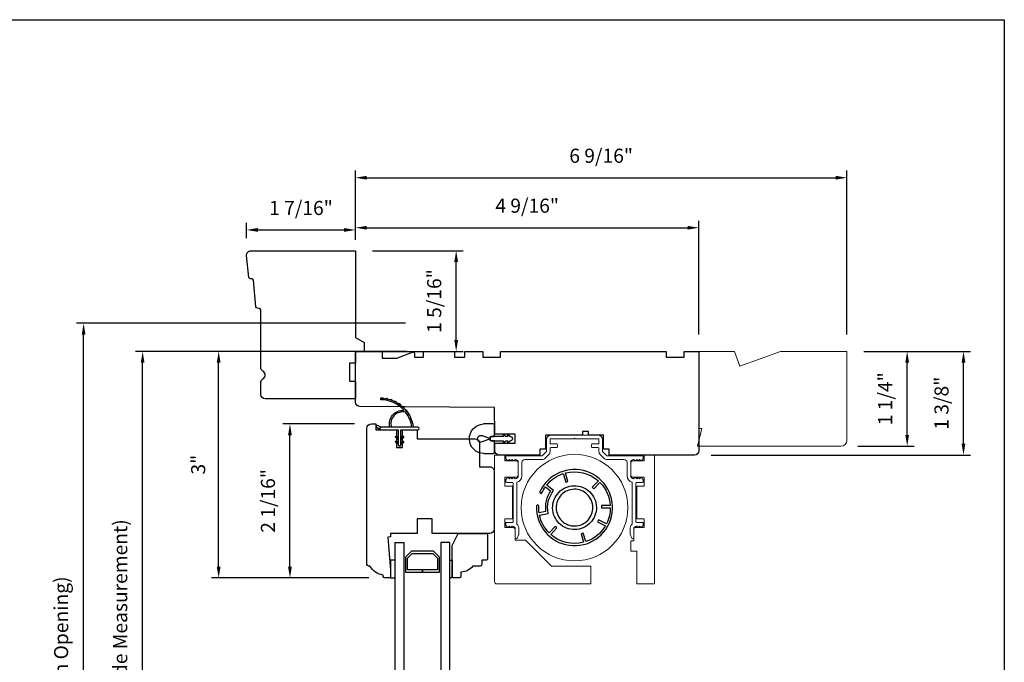
# Model space of a CAD drawing. Extents: x -4358 to -4285.7, y 5030 to 5112.5.
# Drawn here: x -4344.9 to -4331.8, y 5084.9 to 5093.5 of the extents above; entities that cross this region are included whole.
import ezdxf

# ---------------------------------------------------------------- set-up
doc = ezdxf.new("R2010")
doc.units = 0
doc.header["$LTSCALE"] = 10
doc.header["$MEASUREMENT"] = 0
doc.header["$PDMODE"] = 2
doc.header["$PDSIZE"] = -2
doc.layers.get('DEFPOINTS').update_dxf_attribs({"color": 2, "linetype": 'CONTINUOUS'})
for name, color, linetype in [('1', 1, 'CONTINUOUS'), ('5', 6, 'CONTINUOUS'), ('6', 1, 'CONTINUOUS'), ('8', 7, 'CONTINUOUS')]:
    doc.layers.add(name, color=color, linetype=linetype)
for name, color, linetype, lineweight in [('2', 2, 'CONTINUOUS', 9), ('7', 7, 'CONTINUOUS', 20), ('Next Gen Cladding', 142, 'CONTINUOUS', 20)]:
    doc.layers.add(name, color=color, linetype=linetype, lineweight=lineweight)
doc.styles.add('MODERN', font='tahoma.ttf')
doc.dimstyles.new('LWDEC$0', dxfattribs={"dimtxt": 2.5, "dimasz": 2, "dimexe": 1.25, "dimexo": 3, "dimgap": 2, "dimtad": 1, "dimtoh": 1, "dimzin": 1, "dimdsep": 46, "dimtxsty": 'MODERN', "dimcen": 0, "dimdle": 1.5, "dimadec": 0, "dimazin": 0, "dimtfac": 1, "dimtix": 1, "dimtmove": 0, "dimatfit": 3, "dimfxl": 0, "dimtzin": 0, "dimarcsym": 0})

# ---------------------------------------------------------------- blocks, each defined once
blk = doc.blocks.new('2868C')
at = {"layer": '1'}
for points in [[(8.31, 5.95, 0.171884), (8.28, 5.96, 0.583171), (3.5, 0.9), (2.98, 0.9, -0.519556), (7.69, 6.57, 0.678594), (7.73, 6.65, 0.207743), (-0.04, 10.19, -0.408958), (-0.09, 10.24), (-0.09, 10.64, -0.419299), (-0.04, 10.69, -0.372378), (10.89, 0.9), (10.39, 0.9, 0.12941)], [(0.75, 10.65, 0.017679), (-0.04, 10.69, -0.455609)], [(2.3, 10.4, 0.017638), (1.52, 10.55, -0.446077)], [(3.79, 9.95, 0.017587), (3.04, 10.2, -0.436338)], [(5.21, 9.28, 0.017526), (4.51, 9.64, -0.426583)], [(6.52, 8.43, 0.017456), (5.88, 8.88, -0.416994)], [(7.7, 7.41, 0.01738), (7.13, 7.94, -0.407743)], [(8.72, 6.23, 0.017298), (8.24, 6.83, -0.39899)], [(9.58, 4.91, 0.017215), (9.18, 5.58, -0.390882)], [(0, 0.9), (-1.24, 1.49, 1), (-1.5, 0.95), (-0.26, 0.08, -0.732951)], [(5.28, -2.2), (5.82, -2.58), (5.82, -3.2), (4.98, -2.61, -1)], [(7.26, -2.2), (6.72, -2.58), (6.72, -3.2), (7.56, -2.61, 1)], [(5.28, -3.85), (5.82, -4.23), (5.82, -4.85), (4.98, -4.26, -1)], [(7.26, -3.85), (6.72, -4.23), (6.72, -4.85), (7.56, -4.26, 1)]]:
    blk.add_lwpolyline(points, format="xyb", close=True, dxfattribs=at)
blk.add_ellipse((5.13, -4.06), major_axis=(-0.18, 0.18), ratio=1, start_param=-1.396263, end_param=1.745329, dxfattribs=at)
at = {"layer": '1', "extrusion": (0, 0, -1)}
blk.add_ellipse((7.41, -4.06), major_axis=(0.18, 0.18), ratio=1, start_param=-1.396263, end_param=1.745329, dxfattribs=at)
at = {"layer": '6'}
blk.add_lwpolyline([(6.72, -5.05), (6.72, 0), (12.46, 0, 1), (12.46, 0.9), (0, 0.9, 1), (0, 0), (5.82, 0), (5.82, -5.05, 1)], format="xyb", close=True, dxfattribs=at)
blk = doc.blocks.new('Lauren W.S.')
at = {"layer": '1'}
for p, q in [((-9.65, 5), (-6.49, 5)), ((-6.1, 4.62), (-6.1, 0.72)), ((-7.61, 0.04), (-10.31, 1.05)), ((-10.31, -1.05), (-7.61, -0.04)), ((-6.1, -0.72), (-6.1, -4.61)), ((-6.48, -5), (-9.87, -5))]:
    blk.add_line(p, q, dxfattribs=at)
for centre, radius, start, end in [((-9.59, 0), 5, 90.6876, 266.8086), ((-6.48, 4.62), 0.387, 360, 91.3007), ((-10.71, 0), 1.13, 69.34, 290.66), ((-6.48, -4.61), 0.387, 270, 360)]:
    blk.add_arc(centre, radius, start, end, dxfattribs=at)
at = {"layer": '6'}
for p, q in [((-7.61, -0.46), (-7.61, 0.46)), ((-7.61, 0.46), (-7.61, 0.04)), ((-7.36, 0.72), (-3.29, 0.72)), ((-6.1, 0.72), (-7.36, 0.72)), ((-3.07, 1.04), (-3.18, 1.28)), ((-2.77, 1.45), (-2.52, 0.86)), ((-2.3, 0.72), (-1.78, 0.72)), ((-1.57, 1.04), (-1.67, 1.28)), ((-1.27, 1.45), (-1.01, 0.86)), ((-0.8, 0.72), (-0.72, 0.72)), ((-7.61, -0.04), (-7.61, -0.46)), ((-3.29, -0.72), (-7.36, -0.72)), ((-7.36, -0.72), (-6.1, -0.72)), ((-3.18, -1.28), (-3.07, -1.04)), ((-2.52, -0.86), (-2.77, -1.46)), ((-1.78, -0.72), (-2.3, -0.72)), ((-1.67, -1.28), (-1.57, -1.04)), ((-1.01, -0.86), (-1.27, -1.46)), ((-0.72, -0.72), (-0.8, -0.72))]:
    blk.add_line(p, q, dxfattribs=at)
for centre, radius, start, end in [((-7.36, 0.46), 0.254, 90, 180), ((-7.36, 0.46), 0.254, 90, 180), ((-3.29, 0.95), 0.232, 270, 23.4142), ((-2.97, 1.36), 0.22, 24.1003, 202.7086), ((-2.3, 0.95), 0.232, 203.4142, 270), ((-1.78, 0.95), 0.232, 270, 23.4142), ((-1.47, 1.37), 0.22, 23.4142, 203.4142), ((-0.8, 0.95), 0.232, 203.4142, 270), ((-0.72, 0), 0.718, 270, 90.02), ((-7.36, -0.46), 0.254, 180, 270), ((-7.36, -0.46), 0.254, 180, 270), ((-3.29, -0.95), 0.232, 336.5858, 90), ((-2.98, -1.37), 0.22, 156.5858, 336.5858), ((-2.3, -0.95), 0.232, 90, 156.5858), ((-1.78, -0.95), 0.232, 336.5858, 90), ((-1.47, -1.37), 0.22, 156.5858, 336.5858), ((-0.8, -0.95), 0.232, 89.9381, 156.5858)]:
    blk.add_arc(centre, radius, start, end, dxfattribs=at)
blk = doc.blocks.new('*D63')
at = {"layer": '2', "color": 0, "linetype": 'ByBlock', "lineweight": -2}
for p, q in [((-4340.474, 5088.115), (-4341.426, 5088.115)), ((-4341.332, 5086.218), (-4341.332, 5087.965)), ((-4340.282, 5086.068), (-4341.426, 5086.068))]:
    blk.add_line(p, q, dxfattribs=at)
at = {"layer": '2', "color": 0}
for points in [[(-4341.357, 5087.965), (-4341.307, 5087.965), (-4341.332, 5088.115)], [(-4341.357, 5086.218), (-4341.307, 5086.218), (-4341.332, 5086.068)]]:
    blk.add_solid(points, dxfattribs=at)
at = {"layer": 'DEFPOINTS', "color": 0}
for p in [(-4341.332, 5088.115), (-4340.249, 5088.115), (-4340.057, 5086.068)]:
    blk.add_point(p, dxfattribs=at)
at = {"layer": '2', "color": 0, "insert": (-4341.6, 5087.092), "char_height": 0.1875, "attachment_point": 5, "rotation": 90, "style": 'MODERN'}
blk.add_mtext('2 1/16"', dxfattribs=at)
blk = doc.blocks.new('*D65')
at = {"layer": '2', "color": 0, "linetype": 'ByBlock', "lineweight": -2}
for p, q in [((-4339.78, 5089.08), (-4342.374, 5089.08)), ((-4342.28, 5086.218), (-4342.28, 5088.93)), ((-4340.282, 5086.068), (-4342.374, 5086.068))]:
    blk.add_line(p, q, dxfattribs=at)
at = {"layer": '2', "color": 0}
for points in [[(-4342.305, 5088.93), (-4342.255, 5088.93), (-4342.28, 5089.08)], [(-4342.305, 5086.218), (-4342.255, 5086.218), (-4342.28, 5086.068)]]:
    blk.add_solid(points, dxfattribs=at)
at = {"layer": 'DEFPOINTS', "color": 0}
for p in [(-4342.28, 5089.08), (-4339.555, 5089.08), (-4340.057, 5086.068)]:
    blk.add_point(p, dxfattribs=at)
at = {"layer": '2', "color": 0, "insert": (-4342.528, 5087.574), "char_height": 0.1875, "attachment_point": 5, "rotation": 90, "style": 'MODERN'}
blk.add_mtext('3"', dxfattribs=at)
blk = doc.blocks.new('*D66')
at = {"layer": '2', "color": 0, "linetype": 'ByBlock', "lineweight": -2}
for p, q in [((-4340.461, 5090.564), (-4340.461, 5090.817)), ((-4335.894, 5089.305), (-4335.894, 5090.817)), ((-4340.311, 5090.723), (-4336.044, 5090.723))]:
    blk.add_line(p, q, dxfattribs=at)
at = {"layer": '2', "color": 0}
for points in [[(-4340.311, 5090.748), (-4340.311, 5090.698), (-4340.461, 5090.723)], [(-4336.044, 5090.748), (-4336.044, 5090.698), (-4335.894, 5090.723)]]:
    blk.add_solid(points, dxfattribs=at)
at = {"layer": 'DEFPOINTS', "color": 0}
for p in [(-4335.894, 5090.723), (-4340.461, 5090.339), (-4335.894, 5089.08)]:
    blk.add_point(p, dxfattribs=at)
at = {"layer": '2', "color": 0, "insert": (-4338.177, 5090.992), "char_height": 0.1875, "attachment_point": 5, "style": 'MODERN'}
blk.add_mtext('4 9/16"', dxfattribs=at)
blk = doc.blocks.new('*D67')
at = {"layer": '2', "color": 0, "linetype": 'ByBlock', "lineweight": -2}
for p, q in [((-4339.78, 5089.08), (-4343.385, 5089.08)), ((-4343.291, 5081.356), (-4343.291, 5088.93)), ((-4339.78, 5081.206), (-4343.385, 5081.206))]:
    blk.add_line(p, q, dxfattribs=at)
at = {"layer": '2', "color": 0}
for points in [[(-4343.316, 5088.93), (-4343.266, 5088.93), (-4343.291, 5089.08)], [(-4343.316, 5081.356), (-4343.266, 5081.356), (-4343.291, 5081.206)]]:
    blk.add_solid(points, dxfattribs=at)
at = {"layer": 'DEFPOINTS', "color": 0}
for p in [(-4343.291, 5089.08), (-4339.555, 5089.08), (-4339.555, 5081.206)]:
    blk.add_point(p, dxfattribs=at)
at = {"layer": '2', "color": 0, "insert": (-4343.565, 5085.143), "char_height": 0.1875, "attachment_point": 5, "rotation": 90, "style": 'MODERN'}
blk.add_mtext('OSM (Outside Measurement)', dxfattribs=at)
blk = doc.blocks.new('*D68')
at = {"layer": '2', "color": 0, "linetype": 'ByBlock', "lineweight": -2}
for p, q in [((-4339.793, 5089.453), (-4344.17, 5089.453)), ((-4344.076, 5080.302), (-4344.076, 5089.303)), ((-4342.142, 5080.152), (-4344.17, 5080.152))]:
    blk.add_line(p, q, dxfattribs=at)
at = {"layer": '2', "color": 0}
for points in [[(-4344.101, 5089.303), (-4344.051, 5089.303), (-4344.076, 5089.453)], [(-4344.101, 5080.302), (-4344.051, 5080.302), (-4344.076, 5080.152)]]:
    blk.add_solid(points, dxfattribs=at)
at = {"layer": 'DEFPOINTS', "color": 0}
for p in [(-4344.076, 5089.453), (-4339.568, 5089.453), (-4341.917, 5080.152)]:
    blk.add_point(p, dxfattribs=at)
at = {"layer": '2', "color": 0, "insert": (-4344.351, 5084.803), "char_height": 0.1875, "attachment_point": 5, "rotation": 90, "style": 'MODERN'}
blk.add_mtext('R.O. (Rough Opening)', dxfattribs=at)
blk = doc.blocks.new('*D70')
at = {"layer": '2', "color": 0, "linetype": 'ByBlock', "lineweight": -2}
for p, q in [((-4340.236, 5090.418), (-4339.027, 5090.418)), ((-4339.121, 5089.23), (-4339.121, 5090.268)), ((-4340.118, 5089.08), (-4339.027, 5089.08))]:
    blk.add_line(p, q, dxfattribs=at)
at = {"layer": '2', "color": 0}
for points in [[(-4339.146, 5090.268), (-4339.096, 5090.268), (-4339.121, 5090.418)], [(-4339.146, 5089.23), (-4339.096, 5089.23), (-4339.121, 5089.08)]]:
    blk.add_solid(points, dxfattribs=at)
at = {"layer": 'DEFPOINTS', "color": 0}
for p in [(-4340.461, 5090.418), (-4339.121, 5090.418), (-4340.343, 5089.08)]:
    blk.add_point(p, dxfattribs=at)
at = {"layer": '2', "color": 0, "insert": (-4339.389, 5089.749), "char_height": 0.1875, "attachment_point": 5, "rotation": 90, "style": 'MODERN'}
blk.add_mtext('1 5/16"', dxfattribs=at)
blk = doc.blocks.new('*D86')
at = {"layer": '2', "color": 0, "linetype": 'ByBlock', "lineweight": -2}
for p, q in [((-4333.7, 5089.08), (-4332.28, 5089.08)), ((-4332.374, 5087.852), (-4332.374, 5088.93)), ((-4335.728, 5087.702), (-4332.28, 5087.702))]:
    blk.add_line(p, q, dxfattribs=at)
at = {"layer": '2', "color": 0}
for points in [[(-4332.399, 5088.93), (-4332.349, 5088.93), (-4332.374, 5089.08)], [(-4332.399, 5087.852), (-4332.349, 5087.852), (-4332.374, 5087.702)]]:
    blk.add_solid(points, dxfattribs=at)
at = {"layer": 'DEFPOINTS', "color": 0}
for p in [(-4333.925, 5089.08), (-4332.374, 5089.08), (-4335.953, 5087.702)]:
    blk.add_point(p, dxfattribs=at)
at = {"layer": '2', "color": 0, "insert": (-4332.642, 5088.391), "char_height": 0.1875, "attachment_point": 5, "rotation": 90, "style": 'MODERN'}
blk.add_mtext('1 3/8"', dxfattribs=at)
blk = doc.blocks.new('*D88')
at = {"layer": '2', "color": 0, "linetype": 'ByBlock', "lineweight": -2}
for p, q in [((-4333.7, 5089.08), (-4333.029, 5089.08)), ((-4333.123, 5087.97), (-4333.123, 5088.93)), ((-4333.779, 5087.82), (-4333.029, 5087.82))]:
    blk.add_line(p, q, dxfattribs=at)
at = {"layer": '2', "color": 0}
for points in [[(-4333.148, 5088.93), (-4333.098, 5088.93), (-4333.123, 5089.08)], [(-4333.148, 5087.97), (-4333.098, 5087.97), (-4333.123, 5087.82)]]:
    blk.add_solid(points, dxfattribs=at)
at = {"layer": 'DEFPOINTS', "color": 0}
for p in [(-4333.925, 5089.08), (-4333.123, 5089.08), (-4334.004, 5087.82)]:
    blk.add_point(p, dxfattribs=at)
at = {"layer": '2', "color": 0, "insert": (-4333.391, 5088.45), "char_height": 0.1875, "attachment_point": 5, "rotation": 90, "style": 'MODERN'}
blk.add_mtext('1 1/4"', dxfattribs=at)
blk = doc.blocks.new('*D90')
at = {"layer": '2', "color": 0, "linetype": 'ByBlock', "lineweight": -2}
for p, q in [((-4340.461, 5090.564), (-4340.461, 5091.482)), ((-4333.925, 5089.305), (-4333.925, 5091.482)), ((-4340.311, 5091.388), (-4334.075, 5091.388))]:
    blk.add_line(p, q, dxfattribs=at)
at = {"layer": '2', "color": 0}
for points in [[(-4340.311, 5091.413), (-4340.311, 5091.363), (-4340.461, 5091.388)], [(-4334.075, 5091.413), (-4334.075, 5091.363), (-4333.925, 5091.388)]]:
    blk.add_solid(points, dxfattribs=at)
at = {"layer": 'DEFPOINTS', "color": 0}
for p in [(-4333.925, 5091.388), (-4340.461, 5090.339), (-4333.925, 5089.08)]:
    blk.add_point(p, dxfattribs=at)
at = {"layer": '2', "color": 0, "insert": (-4337.193, 5091.656), "char_height": 0.1875, "attachment_point": 5, "style": 'MODERN'}
blk.add_mtext('6 9/16"', dxfattribs=at)
blk = doc.blocks.new('*D92')
at = {"layer": '2', "color": 0, "linetype": 'ByBlock', "lineweight": -2}
for p, q in [((-4341.909, 5090.584), (-4341.909, 5090.787)), ((-4341.759, 5090.694), (-4340.611, 5090.694)), ((-4340.461, 5090.643), (-4340.461, 5090.787))]:
    blk.add_line(p, q, dxfattribs=at)
at = {"layer": '2', "color": 0}
for points in [[(-4341.759, 5090.719), (-4341.759, 5090.669), (-4341.909, 5090.694)], [(-4340.611, 5090.719), (-4340.611, 5090.669), (-4340.461, 5090.694)]]:
    blk.add_solid(points, dxfattribs=at)
at = {"layer": 'DEFPOINTS', "color": 0}
for p in [(-4340.461, 5090.694), (-4340.461, 5090.418), (-4341.909, 5090.359)]:
    blk.add_point(p, dxfattribs=at)
at = {"layer": '2', "color": 0, "insert": (-4341.185, 5090.962), "char_height": 0.1875, "attachment_point": 5, "style": 'MODERN'}
blk.add_mtext('1 7/16"', dxfattribs=at)

msp = doc.modelspace()

# ---------------------------------------------------------------- linework, layer by layer
at = {"layer": '1', "color": 1}
for points in [[(-4339.93363, 5086.54027), (-4339.81552, 5086.54027), (-4339.81552, 5083.94175), (-4339.93363, 5083.94175)], [(-4339.20528, 5086.54027), (-4339.32339, 5086.54027), (-4339.32339, 5083.94175), (-4339.20528, 5083.94175)], [(-4339.34308, 5086.34376), (-4339.42148, 5086.42216), (-4339.71744, 5086.42216), (-4339.79583, 5086.34376), (-4339.79583, 5086.14657), (-4339.57088, 5086.14657), (-4339.57088, 5086.17413), (-4339.76828, 5086.17413), (-4339.76828, 5086.33235), (-4339.70602, 5086.3946), (-4339.43289, 5086.3946), (-4339.37064, 5086.33235), (-4339.37064, 5086.17413), (-4339.56918, 5086.17413), (-4339.56918, 5086.14657), (-4339.34308, 5086.14657)]]:
    msp.add_lwpolyline(points, close=True, dxfattribs=at)
at = {"layer": '5'}
for points in [[(-4339.99307, 5086.06786), (-4339.93402, 5086.06786), (-4339.93402, 5086.30408), (-4339.99307, 5086.30408)], [(-4339.20528, 5086.30405), (-4339.17536, 5086.30405), (-4339.17536, 5086.06783), (-4339.20528, 5086.06783)]]:
    msp.add_lwpolyline(points, close=True, dxfattribs=at)
at = {"layer": '6'}
for points in [[(-4338.05273, 5087.02526, 10.40919424), (-4338.00772, 5087.21256, 1), (-4337.98085, 5087.20032, -0.0481936), (-4337.93504, 5087.27966), (-4337.8656, 5087.22441, 0.18830269), (-4337.93151, 5086.95013), (-4338.01846, 5086.93246, -0.0481936), (-4338.02323, 5087.02395, 1)], [(-4337.88585, 5086.66772, -0.14347709), (-4338.01319, 5086.90339), (-4337.89744, 5086.92692, -0.22857555), (-4337.82471, 5087.22961), (-4337.91714, 5087.30315, -0.14347709), (-4337.69662, 5087.45525), (-4337.66316, 5087.34222), (-4337.63485, 5087.3506), (-4337.66831, 5087.46363, -0.25140549), (-4337.2302, 5087.35837), (-4337.31136, 5087.27287), (-4337.28995, 5087.25254), (-4337.20879, 5087.33804, -0.18249875), (-4337.07175, 5087.03066), (-4337.18894, 5087.03109), (-4337.18905, 5087.00156), (-4337.07094, 5087.00113, -0.11658838), (-4337.12215, 5086.78801), (-4337.22756, 5086.84128), (-4337.24088, 5086.81493), (-4337.13628, 5086.76207, -0.18249875), (-4337.39801, 5086.5505), (-4337.43147, 5086.66354), (-4337.45978, 5086.65515), (-4337.42632, 5086.54212, -0.25140549), (-4337.86443, 5086.64739), (-4337.78327, 5086.73288), (-4337.80469, 5086.75321)]]:
    msp.add_lwpolyline(points, format="xyb", close=True, dxfattribs=at)
for points in [[(-4337.45782, 5086.72563), (-4337.4854, 5086.71821), (-4337.51366, 5086.71351), (-4337.5422, 5086.71159), (-4337.57071, 5086.71249), (-4337.59909, 5086.7162), (-4337.62698, 5086.72265), (-4337.654, 5086.73178), (-4337.68007, 5086.74357), (-4337.70489, 5086.75785), (-4337.72811, 5086.77443), (-4337.74962, 5086.79325), (-4337.76922, 5086.81413), (-4337.78666, 5086.83677), (-4337.80175, 5086.86099), (-4337.81445, 5086.88667), (-4337.82458, 5086.91342), (-4337.83199, 5086.94096), (-4337.83668, 5086.9692), (-4337.8386, 5086.99776), (-4337.83771, 5087.02626), (-4337.834, 5087.05463), (-4337.82754, 5087.08253), (-4337.81841, 5087.10957), (-4337.80664, 5087.13561), (-4337.79235, 5087.16043), (-4337.77575, 5087.18369), (-4337.75696, 5087.20517), (-4337.73608, 5087.22477), (-4337.71341, 5087.24222), (-4337.68921, 5087.25731), (-4337.66355, 5087.27), (-4337.63678, 5087.28013), (-4337.60924, 5087.28756), (-4337.58102, 5087.29224), (-4337.55245, 5087.29415), (-4337.52392, 5087.29327), (-4337.49559, 5087.28957), (-4337.46768, 5087.2831), (-4337.4406, 5087.27397), (-4337.4146, 5087.26222), (-4337.38978, 5087.24792), (-4337.3665, 5087.2313), (-4337.34503, 5087.21253), (-4337.32545, 5087.19166), (-4337.30798, 5087.16897), (-4337.29287, 5087.14477), (-4337.28021, 5087.11914), (-4337.27007, 5087.09235), (-4337.26263, 5087.06478), (-4337.25796, 5087.03661), (-4337.25605, 5087.00803), (-4337.25692, 5086.97945), (-4337.26062, 5086.95117), (-4337.26709, 5086.92327), (-4337.27624, 5086.89616), (-4337.28797, 5086.87016), (-4337.30226, 5086.84537), (-4337.31889, 5086.82206), (-4337.33766, 5086.80058), (-4337.35852, 5086.78102), (-4337.38121, 5086.76355), (-4337.40543, 5086.74842), (-4337.43103, 5086.73577), (-4337.45783, 5086.72565)], [(-4337.47233, 5086.77059), (-4337.44998, 5086.77903), (-4337.42856, 5086.78963), (-4337.4082, 5086.80233), (-4337.38918, 5086.81694), (-4337.37175, 5086.8333), (-4337.35598, 5086.85135), (-4337.34202, 5086.87086), (-4337.33007, 5086.89158), (-4337.32023, 5086.91341), (-4337.31254, 5086.93615), (-4337.30711, 5086.95946), (-4337.30403, 5086.98318), (-4337.30328, 5087.00717), (-4337.30486, 5087.03108), (-4337.30879, 5087.05466), (-4337.31503, 5087.07782), (-4337.3235, 5087.10026), (-4337.33409, 5087.12168), (-4337.34678, 5087.14201), (-4337.36141, 5087.16104), (-4337.37777, 5087.17848), (-4337.3958, 5087.19423), (-4337.41533, 5087.20819), (-4337.43608, 5087.22015), (-4337.45787, 5087.22998), (-4337.48061, 5087.23766), (-4337.50396, 5087.24309), (-4337.52765, 5087.24617), (-4337.55163, 5087.24691), (-4337.57557, 5087.24532), (-4337.59914, 5087.2414), (-4337.62228, 5087.23516), (-4337.64473, 5087.22668), (-4337.66617, 5087.21608), (-4337.68648, 5087.2034), (-4337.7055, 5087.18876), (-4337.72296, 5087.17238), (-4337.7387, 5087.15437), (-4337.75264, 5087.13484), (-4337.76461, 5087.11407), (-4337.77444, 5087.09229), (-4337.7821, 5087.06956), (-4337.78753, 5087.04619), (-4337.79062, 5087.02249), (-4337.79135, 5086.99854), (-4337.78975, 5086.9746), (-4337.78583, 5086.951), (-4337.77959, 5086.92789), (-4337.7711, 5086.90544), (-4337.76049, 5086.88397), (-4337.74783, 5086.86369), (-4337.73318, 5086.84468), (-4337.71678, 5086.8272), (-4337.69879, 5086.81147), (-4337.67926, 5086.79754), (-4337.65847, 5086.78557), (-4337.63669, 5086.77573), (-4337.61398, 5086.76808), (-4337.5906, 5086.76267), (-4337.56687, 5086.75957), (-4337.54296, 5086.75884), (-4337.51901, 5086.76045), (-4337.49538, 5086.76438), (-4337.47233, 5086.77059)]]:
    msp.add_lwpolyline(points, dxfattribs=at)
at = {"layer": '7'}
for points in [[(-4335.91356, 5087.8198), (-4335.85451, 5088.05602), (-4335.89388, 5088.05602), (-4335.89388, 5089.07964), (-4335.42057, 5089.07964), (-4335.34892, 5088.88279), (-4334.80808, 5089.07964), (-4333.92538, 5089.07964), (-4333.92538, 5087.89854, -0.41421356), (-4334.00412, 5087.8198)], [(-4337.33088, 5086.22532), (-4337.85253, 5086.22532), (-4338.19702, 5086.56981), (-4338.33482, 5086.56981), (-4338.33482, 5086.7076, 0.41421356), (-4338.36434, 5086.73713), (-4338.47261, 5086.73713), (-4338.47261, 5086.85524), (-4338.37419, 5086.85524), (-4338.37419, 5087.28831), (-4338.47261, 5087.28831), (-4338.47261, 5087.40642), (-4338.32497, 5087.40642, 0.41421356), (-4338.29545, 5087.43595), (-4338.29545, 5087.59343, 0.41421356), (-4338.32497, 5087.62295), (-4338.47261, 5087.62295), (-4338.47261, 5087.70169), (-4338.61041, 5087.70169), (-4338.61041, 5086.01863, 0.41421356), (-4338.58088, 5085.9891), (-4337.33088, 5085.9891)], [(-4336.79939, 5087.59343), (-4336.79939, 5087.43595, 0.41421356), (-4336.76986, 5087.40642), (-4336.62222, 5087.40642), (-4336.62222, 5087.28831), (-4336.72065, 5087.28831), (-4336.72065, 5086.85524), (-4336.62222, 5086.85524), (-4336.62222, 5086.73713), (-4336.74033, 5086.73713, 0.41421356), (-4336.76002, 5086.71744), (-4336.76002, 5086.55996), (-4336.79939, 5086.55996), (-4336.79939, 5086.42217), (-4336.72065, 5086.42217), (-4336.72065, 5085.9891), (-4336.48443, 5085.9891), (-4336.48443, 5087.70169), (-4336.62222, 5087.70169), (-4336.62222, 5087.62295), (-4336.76986, 5087.62295, 0.41421356)]]:
    msp.add_lwpolyline(points, format="xyb", close=True, dxfattribs=at)
msp.add_circle((-4337.54732, 5087.00288), 0.70866, dxfattribs=at)
at = {"layer": '8', "linetype": 'Continuous'}
msp.add_lwpolyline([(-4358.04151, 5093.48849), (-4331.83121, 5093.48849), (-4331.83121, 5076.40522), (-4358.04151, 5076.40522)], close=True, dxfattribs=at)
at = {"layer": '8'}
for points in [[(-4341.76548, 5089.65248, -0.36397023), (-4341.78353, 5089.67022), (-4341.81782, 5090.02634, 0.36397023), (-4341.83587, 5090.04408), (-4341.86258, 5090.04618, -0.36397023), (-4341.88063, 5090.06392), (-4341.90851, 5090.35344, -0.44261709), (-4341.84972, 5090.41815), (-4340.46079, 5090.41815), (-4340.46079, 5089.26587), (-4340.34268, 5089.19768), (-4340.34268, 5089.07957), (-4340.46079, 5089.07957), (-4340.46079, 5088.92209), (-4340.53953, 5088.92209), (-4340.53953, 5088.68587), (-4340.46079, 5088.68587), (-4340.46079, 5088.44965), (-4341.66157, 5088.44965, -0.41421356), (-4341.72063, 5088.50871), (-4341.72063, 5088.66233, -0.26794919), (-4341.6911, 5088.71347, 0.57735027), (-4341.6911, 5088.81576, -0.26794919), (-4341.72063, 5088.8669), (-4341.72063, 5089.63075, 0.39139246), (-4341.73877, 5089.65038)], [(-4337.16355, 5087.78037), (-4337.16355, 5087.96737), (-4337.3604, 5087.96737), (-4337.3604, 5088.01659), (-4337.43914, 5088.01659), (-4337.43914, 5087.96737), (-4337.93127, 5087.96737), (-4337.93127, 5087.78037), (-4338.01001, 5087.78037), (-4338.01001, 5087.70163), (-4338.54636, 5087.70163, -0.41165989), (-4338.60541, 5087.76017), (-4338.60628, 5087.85911), (-4338.33481, 5087.85911), (-4338.33481, 5087.97722), (-4338.60731, 5087.97722), (-4338.6104, 5088.33169), (-4340.40225, 5088.34733, -0.41165989), (-4340.46079, 5088.40638), (-4340.46079, 5089.07957), (-4340.10646, 5089.07957), (-4340.10646, 5088.99099), (-4339.90961, 5088.99099), (-4339.6998, 5089.06735, -0.52056705), (-4339.67339, 5089.04885), (-4339.67339, 5089.00083), (-4339.55528, 5089.00083), (-4339.55528, 5089.07957), (-4339.22063, 5089.07957), (-4339.14189, 5089.07957), (-4339.14189, 5089.00083), (-4339.0041, 5089.00083), (-4339.0041, 5089.07957), (-4338.76788, 5089.07957), (-4338.76788, 5089.00083), (-4338.53166, 5089.00083), (-4338.53166, 5089.07957), (-4336.32695, 5089.07957), (-4336.32695, 5089.00083), (-4336.09073, 5089.00083), (-4336.09073, 5089.07957), (-4335.89388, 5089.07957), (-4335.89388, 5087.76068, -0.41421356), (-4335.95293, 5087.70163), (-4337.08481, 5087.70163), (-4337.08481, 5087.78037)], [(-4338.87067, 5087.91824, -0.41421356), (-4338.81161, 5087.85919), (-4338.81158, 5087.54422), (-4338.6738, 5087.54425, -0.41428903), (-4338.61474, 5087.48519), (-4338.61476, 5086.71745, -0.41421356), (-4338.67382, 5086.65839), (-4339.44155, 5086.65838), (-4339.44155, 5086.85523), (-4339.63853, 5086.85523), (-4339.63853, 5086.65838), (-4339.99268, 5086.65838), (-4339.99279, 5086.61507), (-4340.03171, 5086.61166), (-4339.99268, 5086.16557), (-4339.99268, 5086.07767, -0.41421356), (-4340.00253, 5086.06783), (-4340.07142, 5086.06783, -0.41421356), (-4340.09111, 5086.08752), (-4340.09111, 5086.1072, -0.23812491), (-4340.26827, 5086.22531), (-4340.28599, 5086.22531, -0.41421356), (-4340.30765, 5086.24697), (-4340.30764, 5088.05607, -0.41421314), (-4340.24859, 5088.11513), (-4340.18953, 5088.11513), (-4340.18953, 5088.03639), (-4339.91395, 5088.03639), (-4339.91395, 5087.80017), (-4339.83521, 5087.80017), (-4339.83521, 5088.03639), (-4339.63853, 5088.03639), (-4339.63853, 5087.91828)], [(-4338.72261, 5086.30405), (-4338.78166, 5086.30405), (-4338.78166, 5086.245, -0.41421356), (-4338.80135, 5086.22531), (-4338.89977, 5086.22531, -0.23606798), (-4339.05725, 5086.14657), (-4339.05725, 5086.08752, -0.41421356), (-4339.07694, 5086.06783), (-4339.15568, 5086.06783, -0.41421356), (-4339.17536, 5086.08752), (-4339.17536, 5086.5009), (-4339.09662, 5086.65838), (-4338.72261, 5086.65838, -0.41421356), (-4338.70292, 5086.6387), (-4338.70292, 5086.32374, -0.41421356)]]:
    msp.add_lwpolyline(points, format="xyb", close=True, dxfattribs=at)
at = {"layer": 'Next Gen Cladding'}
msp.add_lwpolyline([(-4338.33482, 5087.64264, -0.41421356), (-4338.29545, 5087.60327), (-4338.29545, 5087.4261, -0.41421356), (-4338.33482, 5087.38673), (-4338.33506, 5087.38673), (-4338.35475, 5087.40642), (-4338.37443, 5087.38673), (-4338.39394, 5087.40624), (-4338.41344, 5087.38673), (-4338.43313, 5087.40642), (-4338.457, 5087.38254, 0.19891237), (-4338.46277, 5087.36862), (-4338.46277, 5087.34736, 0.41421356), (-4338.45293, 5087.33752), (-4338.37419, 5087.33752, -0.41421356), (-4338.36434, 5087.32768), (-4338.36434, 5086.81587, -0.41421356), (-4338.37419, 5086.80603), (-4338.45293, 5086.80603, 0.41421356), (-4338.46277, 5086.79618), (-4338.46277, 5086.77456, 0.19891108), (-4338.457, 5086.76065), (-4338.43349, 5086.73713), (-4338.4138, 5086.75681), (-4338.39412, 5086.73713), (-4338.37443, 5086.75681), (-4338.37419, 5086.75681, -0.41421356), (-4338.33482, 5086.71744), (-4338.33482, 5086.60327, 0.83909963), (-4338.30809, 5086.59856), (-4338.28916, 5086.65055, 0.08748866), (-4338.2856, 5086.67075), (-4338.2856, 5086.71744, 0.21342177), (-4338.31513, 5086.78347), (-4338.31513, 5087.33974, 0.35000111), (-4338.24623, 5087.4261), (-4338.24623, 5087.60327, -0.41421356), (-4338.20686, 5087.64264), (-4337.97989, 5087.64264, 0.19891237), (-4337.93813, 5087.65994), (-4337.88951, 5087.70855, 0.19891237), (-4337.87222, 5087.75031), (-4337.87222, 5087.79028, -0.41421356), (-4337.86238, 5087.80012), (-4337.78364, 5087.80012, 0.41421356), (-4337.77379, 5087.80996), (-4337.77379, 5087.83949, 0.41421356), (-4337.78364, 5087.84933), (-4337.86238, 5087.84933, -0.41421356), (-4337.87222, 5087.85917), (-4337.87222, 5087.90839, -0.41421356), (-4337.86238, 5087.91823), (-4337.55726, 5087.91823), (-4337.54742, 5087.92807), (-4337.53757, 5087.91823), (-4337.23246, 5087.91823, -0.41421356), (-4337.22261, 5087.90839), (-4337.22261, 5087.85917, -0.41421356), (-4337.23246, 5087.84933), (-4337.3112, 5087.84933, 0.41421356), (-4337.32104, 5087.83949), (-4337.32104, 5087.80996, 0.41421356), (-4337.3112, 5087.80012), (-4337.23246, 5087.80012, -0.41421356), (-4337.22261, 5087.79028), (-4337.22261, 5087.75031, 0.19891237), (-4337.20532, 5087.70855), (-4337.1567, 5087.65994, 0.19891237), (-4337.11494, 5087.64264), (-4336.88797, 5087.64264, -0.41421356), (-4336.8486, 5087.60327), (-4336.8486, 5087.4261, 0.35000111), (-4336.7797, 5087.33974), (-4336.7797, 5086.78347, 0.21342177), (-4336.80923, 5086.71744), (-4336.80923, 5086.67075, 0.08748866), (-4336.80567, 5086.65055), (-4336.78674, 5086.59856, 0.83909963), (-4336.76002, 5086.60327), (-4336.76002, 5086.71744, -0.41421356), (-4336.72065, 5086.75681), (-4336.72282, 5086.75924), (-4336.70071, 5086.73713), (-4336.68103, 5086.75681), (-4336.66134, 5086.73713), (-4336.63783, 5086.76065, 0.19891108), (-4336.63206, 5086.77456), (-4336.63206, 5086.79618, 0.41421356), (-4336.64191, 5086.80603), (-4336.72065, 5086.80603, -0.41421356), (-4336.73049, 5086.81587), (-4336.73049, 5087.32768, -0.41421356), (-4336.72065, 5087.33752), (-4336.64191, 5087.33752, 0.41421356), (-4336.63206, 5087.34736), (-4336.63206, 5087.36862, 0.19891237), (-4336.63783, 5087.38254), (-4336.6617, 5087.40642), (-4336.68139, 5087.38673), (-4336.70089, 5087.40624), (-4336.7204, 5087.38673), (-4336.74008, 5087.40642), (-4336.76227, 5087.38423), (-4336.76002, 5087.38673, -0.41421356), (-4336.79939, 5087.4261), (-4336.79939, 5087.60327, -0.41421356), (-4336.76002, 5087.64264), (-4336.75977, 5087.64264), (-4336.74008, 5087.62295), (-4336.7204, 5087.64264), (-4336.70089, 5087.62313), (-4336.68139, 5087.64264), (-4336.6617, 5087.62295), (-4336.63783, 5087.64683, 0.19891237), (-4336.63206, 5087.66075), (-4336.63206, 5087.68201, 0.41421356), (-4336.64191, 5087.69185), (-4337.11494, 5087.69185, -0.19891237), (-4337.1219, 5087.69473), (-4337.17052, 5087.74335, -0.19891237), (-4337.1734, 5087.75031), (-4337.1734, 5087.90839, 0.41421356), (-4337.23246, 5087.96744), (-4337.86238, 5087.96744, 0.41421356), (-4337.92143, 5087.90839), (-4337.92143, 5087.75031, -0.19891237), (-4337.92431, 5087.74335), (-4337.97293, 5087.69473, -0.19891237), (-4337.97989, 5087.69185), (-4338.45293, 5087.69185, 0.41421356), (-4338.46277, 5087.68201), (-4338.46277, 5087.66075, 0.19891237), (-4338.457, 5087.64683), (-4338.43313, 5087.62295), (-4338.41344, 5087.64264), (-4338.39394, 5087.62313), (-4338.37443, 5087.64264), (-4338.35475, 5087.62295), (-4338.33506, 5087.64264)], format="xyb", dxfattribs=at)

# ---------------------------------------------------------------- block references
at = {"layer": '2', "xscale": -0.03937, "yscale": 0.03937, "zscale": 0.03937, "rotation": 180}
msp.add_blockref('Lauren W.S.', (-4338.3712, 5087.91816), dxfattribs=at)
at = {"layer": '8', "xscale": 0.03937, "yscale": 0.03937, "zscale": 0.03937}
msp.add_blockref('2868C', (-4340.12007, 5088.0364), dxfattribs=at)

# ---------------------------------------------------------------- dimensions: what is measured, and where the dimension line sits
at = {"layer": '2'}
for base, p1, p2, picture, middle in [((-4333.92538, 5091.38808), (-4340.4608, 5090.33948), (-4333.92538, 5089.07964), '*D90', (-4337.19309, 5091.65645)), ((-4340.46079, 5090.69374), (-4341.90878, 5090.3591), (-4340.46079, 5090.41815), '*D92', (-4341.18478, 5090.96211)), ((-4335.89388, 5090.72338), (-4340.4608, 5090.33941), (-4335.89388, 5089.07957), '*D66', (-4338.17734, 5090.99175))]:
    dim = msp.add_linear_dim(base=base, p1=p1, p2=p2, dimstyle='LWDEC$0', override={"dimscale": 0.075, "dimdec": 4, "dimlunit": 5, "dimpost": '"', "dimtdec": 4, "dimfxl": 1.25, "dimfrac": 2, "dimarcsym": 1}, dxfattribs=at)
    dim.commit()
    dim.dimension.update_dxf_attribs({"geometry": picture, "text_midpoint": middle})
for base, p1, p2, picture, middle in [((-4339.12063, 5090.41815), (-4340.34268, 5089.07957), (-4340.46079, 5090.41815), '*D70', (-4339.38899, 5089.74886)), ((-4342.2799, 5089.07957), (-4340.0571, 5086.06805), (-4339.55529, 5089.07957), '*D65', (-4342.52756, 5087.57381)), ((-4333.1227, 5089.07964), (-4334.00412, 5087.8198), (-4333.92538, 5089.07964), '*D88', (-4333.39107, 5088.44972)), ((-4341.33178, 5088.11513), (-4340.0571, 5086.06805), (-4340.24859, 5088.11513), '*D63', (-4341.60015, 5087.09159))]:
    dim = msp.add_linear_dim(base=base, p1=p1, p2=p2, angle=90, dimstyle='LWDEC$0', override={"dimscale": 0.075, "dimdec": 4, "dimlunit": 5, "dimpost": '"', "dimtdec": 4, "dimfxl": 1.25, "dimfrac": 2, "dimarcsym": 1}, dxfattribs=at)
    dim.commit()
    dim.dimension.update_dxf_attribs({"geometry": picture, "text_midpoint": middle})
for base, p1, p2, text, picture, middle in [((-4344.07639, 5089.45336), (-4341.91748, 5080.15248), (-4339.56832, 5089.45336), 'R.O. (Rough Opening)', '*D68', (-4344.35099, 5084.80292)), ((-4343.29141, 5089.07957), (-4339.55529, 5081.20556), (-4339.55529, 5089.07957), 'OSM (Outside Measurement)', '*D67', (-4343.56532, 5085.14256))]:
    dim = msp.add_linear_dim(base=base, p1=p1, p2=p2, angle=90, text=text, dimstyle='LWDEC$0', override={"dimscale": 0.075, "dimdec": 4, "dimlunit": 5, "dimpost": '"', "dimtdec": 4, "dimfxl": 1.25, "dimfrac": 2, "dimarcsym": 1}, dxfattribs=at)
    dim.commit()
    dim.dimension.update_dxf_attribs({"geometry": picture, "text_midpoint": middle})
dim = msp.add_linear_dim(base=(-4332.3739718314, 5089.0796446647), p1=(-4335.952930343, 5087.7016946647), p2=(-4333.925375343, 5089.0796446647), angle=90, dimstyle='LWDEC$0', override={"dimscale": 0.075, "dimdec": 4, "dimlunit": 5, "dimpost": '"', "dimtdec": 4, "dimfxl": 1.25, "dimfrac": 2, "dimarcsym": 1}, dxfattribs=at)
dim.commit()
dim.dimension.update_dxf_attribs({"geometry": '*D86', "text_midpoint": (-4332.3739718314, 5088.3906696647), "dimtype": 160})

doc.saveas('drawing.dxf')
